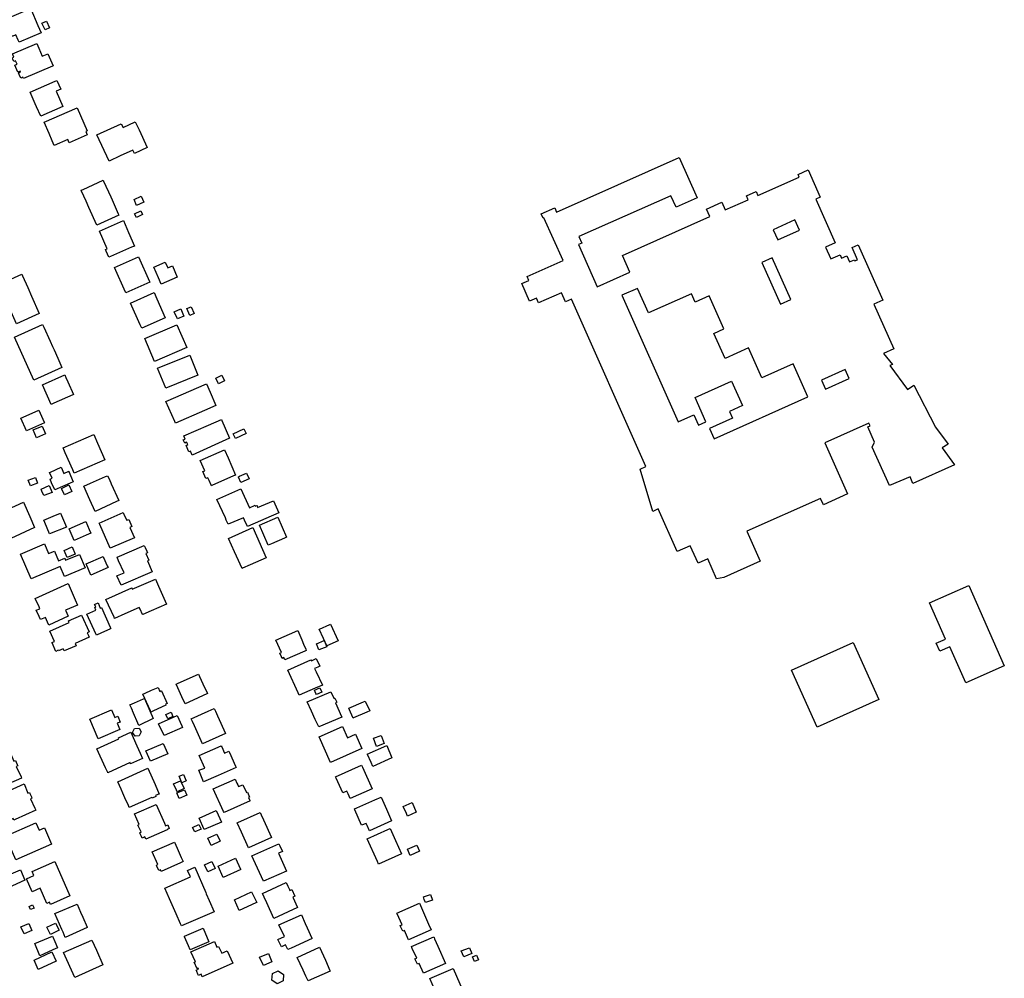
# Model space of a CAD drawing. Units: inches. Extents: x 326258 to 344137, y 4677707 to 4689665.
# Drawn here: x 329815 to 330178, y 4684401 to 4684756 of the extents above; entities that cross this region are included whole.
import ezdxf

# ---------------------------------------------------------------- set-up
doc = ezdxf.new("R2010")
doc.units = ezdxf.units.IN
doc.header["$MEASUREMENT"] = 0
doc.layers.add('BuildingFootPrints', color=7, linetype='Continuous')

msp = doc.modelspace()

# ---------------------------------------------------------------- linework, layer by layer
at = {"layer": 'BuildingFootPrints'}
for points in [[(329818.6666, 4684759.8581), (329818.7296, 4684759.711), (329821.3766, 4684753.5422), (329822.5421, 4684750.8255), (329814.4058, 4684747.3343), (329814.044, 4684748.1768), (329813.2091, 4684750.123), (329811.819, 4684749.5263), (329809.3208, 4684755.3487), (329809.1402, 4684755.77), (329818.6666, 4684759.8581)], [(329823.9827, 4684751.9315), (329822.8326, 4684754.3594), (329824.4915, 4684755.1452), (329825.6415, 4684752.7173), (329823.9827, 4684751.9315)], [(329820.9137, 4684746.851), (329821.651, 4684745.1037), (329822.8946, 4684742.158), (329824.72, 4684742.9272), (329825.0858, 4684743.0827), (329826.9852, 4684738.5823), (329826.7825, 4684738.4967), (329815.9743, 4684733.9351), (329815.775, 4684734.4071), (329814.999, 4684734.0795), (329814.418, 4684735.4561), (329814.1926, 4684735.9901), (329814.977, 4684736.3212), (329814.8279, 4684736.6739), (329813.888, 4684736.2768), (329812.8088, 4684738.832), (329813.6645, 4684739.1929), (329813.1115, 4684740.503), (329812.4258, 4684740.2129), (329811.8517, 4684741.5725), (329812.5091, 4684741.8502), (329811.9891, 4684743.0812), (329820.9137, 4684746.851)], [(329822.3868, 4684720.0261), (329820.862, 4684723.48), (329820.3932, 4684724.5421), (329818.4816, 4684728.8719), (329827.6786, 4684732.932), (329828.3539, 4684733.23), (329829.7878, 4684729.982), (329828.05, 4684729.2137), (329830.5181, 4684723.6158), (329822.3868, 4684720.0261)], [(329823.657, 4684717.8045), (329835.8233, 4684723.1043), (329839.5412, 4684714.5694), (329839.0739, 4684714.366), (329839.6068, 4684713.142), (329832.873, 4684710.2101), (329832.3665, 4684711.3773), (329827.3952, 4684709.2145), (329826.6305, 4684710.9715), (329825.49, 4684713.5929), (329823.657, 4684717.8045)], [(329852.842, 4684715.82), (329857.337, 4684717.9111), (329857.669, 4684717.1991), (329858.715, 4684714.9506), (329861.7429, 4684708.4431), (329857.0192, 4684706.2452), (329856.4306, 4684707.51), (329851.7352, 4684705.3253), (329847.68, 4684703.4365), (329843.189, 4684713.0783), (329852.172, 4684717.2584), (329852.842, 4684715.82)], [(330110.5473, 4684578.7444), (330083.2769, 4684566.6223), (330088.1935, 4684555.5616), (330074.7924, 4684549.6047), (330072.1276, 4684549.093), (330068.8792, 4684556.4009), (330065.2908, 4684554.8059), (330062.4285, 4684561.2451), (330057.6282, 4684559.1113), (330050.6077, 4684574.9049), (330048.593, 4684574.0094), (330043.9411, 4684589.5897), (330046.0357, 4684590.5207), (330018.5499, 4684652.3542), (330016.3256, 4684651.3654), (330014.7931, 4684654.8128), (330006.3337, 4684651.0525), (330005.5606, 4684652.7917), (330003.012, 4684651.6588), (330000.1233, 4684658.1575), (330002.8133, 4684659.3533), (330002.1698, 4684660.801), (330015.3892, 4684666.6772), (330008.3555, 4684682.5006), (330008.0274, 4684682.3548), (330007.3086, 4684683.972), (330012.3065, 4684686.1936), (330013.0091, 4684684.6131), (330058.3504, 4684704.7679), (330064.9935, 4684689.8234), (330057.1924, 4684686.3557), (330055.2883, 4684690.6394), (330021.2498, 4684675.5088), (330022.3006, 4684673.1448), (330021.0649, 4684672.5955), (330027.9855, 4684657.0265), (330040.0824, 4684662.4037), (330037.4024, 4684668.5817), (330069.688, 4684682.933), (330068.4491, 4684685.7201), (330074.1066, 4684688.235), (330075.367, 4684685.3996), (330083.7861, 4684689.142), (330083.1535, 4684690.5652), (330086.7534, 4684692.1655), (330087.386, 4684690.7422), (330102.667, 4684697.5348), (330102.2295, 4684698.519), (330105.9289, 4684700.1634), (330110.4089, 4684690.085), (330108.7769, 4684689.3596), (330115.9488, 4684673.2254), (330112.392, 4684671.6444), (330114.325, 4684667.2959), (330117.7453, 4684668.8163), (330118.3134, 4684667.5384), (330120.3111, 4684668.4264), (330121.3062, 4684666.1878), (330123.0809, 4684666.9767), (330123.2571, 4684666.5801), (330124.1679, 4684666.985), (330122.1774, 4684671.4628), (330124.5124, 4684672.5007), (330133.5845, 4684652.0917), (330130.2647, 4684650.616), (330137.614, 4684634.0826), (330133.7936, 4684632.3843), (330137.0844, 4684628.2523), (330136.1703, 4684627.8869), (330142.7285, 4684618.9849), (330144.9916, 4684620.68), (330153.0453, 4684605.0517), (330157.6883, 4684598.8423), (330155.5388, 4684597.4254), (330160.0702, 4684591.2168), (330144.6552, 4684584.3521), (330143.6307, 4684586.7406), (330136.0734, 4684583.5025), (330129.6092, 4684597.7054), (330130.5342, 4684599.5776), (330128.0076, 4684605.1951), (330128.8847, 4684605.5794), (330128.383, 4684606.556), (330112.1668, 4684599.3477), (330120.5687, 4684580.4463), (330111.6055, 4684576.4002), (330110.5473, 4684578.7444)], [(329843.0995, 4684679.8128), (329840.1701, 4684686.3136), (329839.1428, 4684688.5938), (329837.4854, 4684692.2738), (329837.3095, 4684692.6536), (329838.0617, 4684692.9901), (329845.4797, 4684696.3328), (329845.6102, 4684696.0417), (329848.2444, 4684690.1929), (329848.7373, 4684689.0992), (329851.0446, 4684683.9759), (329851.2645, 4684683.4875), (329843.0995, 4684679.8128)], [(329860.4979, 4684688.201), (329857.8482, 4684687.0263), (329856.8686, 4684689.237), (329859.5182, 4684690.4111), (329860.4979, 4684688.201)], [(329860.0078, 4684683.7473), (329857.7338, 4684682.6178), (329857.076, 4684683.9421), (329859.35, 4684685.0715), (329860.0078, 4684683.7473)], [(329852.9338, 4684681.4297), (329854.8341, 4684677.071), (329857.0178, 4684672.051), (329855.9037, 4684671.5661), (329848.2251, 4684668.2188), (329848.2351, 4684668.1958), (329847.5776, 4684667.9098), (329846.6271, 4684670.0946), (329846.3245, 4684670.7904), (329846.9309, 4684671.0542), (329844.091, 4684677.5832), (329852.9338, 4684681.4297)], [(330102.7578, 4684677.959), (330101.0598, 4684681.7018), (330093.0443, 4684678.0654), (330094.7423, 4684674.3226), (330102.7578, 4684677.959)], [(329853.843, 4684654.7573), (329853.7606, 4684654.9412), (329849.6789, 4684664.058), (329858.5114, 4684668.0121), (329862.5574, 4684658.975), (329862.6752, 4684658.712), (329853.843, 4684654.7573)], [(329872.8722, 4684660.5753), (329866.9215, 4684657.9709), (329865.8797, 4684660.3509), (329864.174, 4684664.2482), (329868.3886, 4684666.093), (329869.327, 4684663.9493), (329871.0627, 4684664.7093), (329872.8722, 4684660.5753)], [(330092.6296, 4684667.6968), (330088.8778, 4684666.0104), (330095.7984, 4684650.6136), (330099.5503, 4684652.3), (330092.6296, 4684667.6968)], [(329815.3814, 4684661.6069), (329815.6274, 4684661.0597), (329817.5911, 4684656.6874), (329818.9913, 4684653.5721), (329821.8793, 4684647.1354), (329813.4246, 4684643.3365), (329809.0875, 4684652.9917), (329806.9244, 4684657.8085), (329815.3814, 4684661.6069)], [(329864.2845, 4684654.829), (329865.3121, 4684652.5092), (329868.3925, 4684645.5684), (329859.7089, 4684641.7226), (329859.1621, 4684642.9564), (329855.6053, 4684650.9832), (329864.2845, 4684654.829)], [(330058.0015, 4684607.0984), (330063.7611, 4684609.666), (330065.4467, 4684605.885), (330068.1754, 4684607.1015), (330064.169, 4684616.0887), (330077.6962, 4684622.1192), (330081.7207, 4684613.0917), (330076.919, 4684610.9511), (330078.0306, 4684608.4576), (330069.5463, 4684604.6753), (330071.2542, 4684600.8443), (330105.8465, 4684616.2654), (330100.3932, 4684628.498), (330088.8653, 4684623.3588), (330083.9518, 4684634.3808), (330075.2686, 4684630.5098), (330071.1357, 4684639.7804), (330074.8218, 4684641.4237), (330069.4004, 4684653.5848), (330064.2805, 4684651.3024), (330062.8994, 4684654.4004), (330046.9874, 4684647.3069), (330042.9342, 4684656.3989), (330037.1691, 4684653.8288), (330058.0015, 4684607.0984)], [(329874.1377, 4684648.8), (329874.8981, 4684647.0181), (329875.2589, 4684646.1728), (329872.8877, 4684645.1612), (329871.7666, 4684647.7887), (329874.1377, 4684648.8)], [(329877.458, 4684646.4161), (329876.3841, 4684648.9335), (329878.0385, 4684649.6393), (329879.1124, 4684647.1218), (329877.458, 4684646.4161)], [(329823.0574, 4684643.0765), (329823.5254, 4684642.0384), (329825.8524, 4684636.8823), (329826.7474, 4684634.9001), (329827.3076, 4684633.6584), (329828.6645, 4684630.6523), (329830.2166, 4684627.2134), (329819.8324, 4684622.5265), (329812.6729, 4684638.3893), (329823.0574, 4684643.0765)], [(329876.3332, 4684634.546), (329864.4439, 4684629.4118), (329860.813, 4684637.8199), (329872.7023, 4684642.9541), (329876.3332, 4684634.546)], [(329880.5011, 4684624.3286), (329868.5738, 4684619.4843), (329865.554, 4684626.9267), (329877.4808, 4684631.7662), (329880.5011, 4684624.3286)], [(330110.9146, 4684622.4645), (330112.3995, 4684619.1473), (330121.1522, 4684623.065), (330119.6674, 4684626.3823), (330110.9146, 4684622.4645)], [(329831.2826, 4684624.4101), (329831.7044, 4684623.46), (329832.4279, 4684621.8354), (329834.4974, 4684617.1815), (329834.2406, 4684617.0669), (329827.1927, 4684613.9325), (329826.2983, 4684613.5345), (329823.0835, 4684620.7639), (329831.2826, 4684624.4101)], [(329889.3786, 4684624.3266), (329890.3387, 4684622.214), (329888.0681, 4684621.1162), (329887.0902, 4684623.2207), (329889.3786, 4684624.3266)], [(329868.6668, 4684614.6386), (329883.6375, 4684621.1572), (329885.0171, 4684617.9883), (329887.1304, 4684613.1349), (329882.8769, 4684611.2815), (329872.1597, 4684606.6166), (329871.9079, 4684607.1951), (329868.6668, 4684614.6386)], [(329821.6911, 4684611.4337), (329823.6857, 4684606.9065), (329823.7611, 4684606.7351), (329817.0853, 4684603.7942), (329815.0151, 4684608.4928), (329821.4351, 4684611.321), (329821.6911, 4684611.4337)], [(329889.1941, 4684607.9571), (329889.347, 4684607.5983), (329892.15, 4684601.0164), (329878.4, 4684594.7672), (329877.711, 4684596.251), (329877.172, 4684595.983), (329876.0872, 4684598.3682), (329876.7116, 4684598.6556), (329876.3793, 4684599.3872), (329876.3061, 4684599.548), (329875.6374, 4684599.1775), (329875.0824, 4684600.3971), (329875.7802, 4684600.7193), (329875.2482, 4684601.8817), (329884.388, 4684605.8634), (329889.1941, 4684607.9571)], [(329819.5954, 4684604.0864), (329822.8752, 4684605.5346), (329824.173, 4684602.5955), (329820.8932, 4684601.1473), (329819.5954, 4684604.0864)], [(329893.5584, 4684602.7081), (329897.5045, 4684604.4668), (329898.2802, 4684602.7264), (329894.3191, 4684600.9611), (329893.5584, 4684602.7081)], [(329842.0107, 4684602.402), (329843.3819, 4684599.2568), (329846.0671, 4684593.0991), (329834.7442, 4684588.1621), (329834.2497, 4684589.2962), (329831.4703, 4684595.6697), (329830.6878, 4684597.4642), (329842.0107, 4684602.402)], [(329885.4551, 4684583.4588), (329884.5929, 4684585.3525), (329884.1129, 4684586.4043), (329883.4489, 4684586.1273), (329882.2819, 4684588.6959), (329883.0089, 4684588.9391), (329881.2611, 4684592.7371), (329890.2844, 4684596.7743), (329891.6167, 4684593.7296), (329894.3858, 4684587.4067), (329893.6543, 4684587.0835), (329885.6834, 4684583.5643), (329885.4551, 4684583.4588)], [(329826.4349, 4684584.5091), (329825.8329, 4684585.8776), (329826.6259, 4684586.2257), (329825.681, 4684588.3756), (329825.9794, 4684588.5067), (329830.0041, 4684590.2791), (329830.9809, 4684588.0525), (329832.727, 4684588.8199), (329832.7919, 4684588.6723), (329834.4387, 4684584.9237), (329833.2182, 4684584.3891), (329827.577, 4684581.9088), (329826.4349, 4684584.5091)], [(329821.2566, 4684584.4717), (329818.6158, 4684583.4068), (329817.772, 4684585.4993), (329820.4129, 4684586.5642), (329821.2566, 4684584.4717)], [(329842.5121, 4684573.9773), (329840.5758, 4684578.2371), (329838.2918, 4684583.2655), (329840.7833, 4684584.3671), (329846.3438, 4684586.8243), (329847.1131, 4684587.164), (329847.5048, 4684586.2881), (329848.3058, 4684584.4981), (329848.4245, 4684584.2271), (329851.2288, 4684577.9571), (329850.446, 4684577.6034), (329842.5121, 4684573.9773)], [(329895.4356, 4684586.8209), (329895.8917, 4684587.0269), (329898.399, 4684588.1597), (329899.3815, 4684586.021), (329896.4026, 4684584.6886), (329895.5184, 4684586.6386), (329895.4356, 4684586.8209)], [(329825.4846, 4684583.4991), (329826.5725, 4684581.0328), (329823.5823, 4684579.8275), (329822.8399, 4684581.4453), (329822.5116, 4684582.1608), (329825.4846, 4684583.4991)], [(329833.8859, 4684581.3836), (329831.245, 4684580.1058), (329830.0914, 4684582.49), (329832.7322, 4684583.7678), (329833.8859, 4684581.3836)], [(329891.6819, 4684569.2258), (329890.9782, 4684570.774), (329890.6142, 4684571.5748), (329887.5027, 4684578.4228), (329896.3074, 4684582.358), (329899.5359, 4684575.2648), (329901.6952, 4684576.269), (329901.8095, 4684575.9693), (329902.3192, 4684576.2012), (329902.3177, 4684576.1564), (329902.5572, 4684575.4708), (329908.4082, 4684577.8908), (329910.3382, 4684573.4513), (329898.8072, 4684568.3596), (329898.6823, 4684568.6278), (329897.7379, 4684570.7036), (329897.3058, 4684571.6538), (329891.6819, 4684569.2258)], [(329811.3068, 4684563.9962), (329810.3511, 4684566.0887), (329807.0514, 4684573.3127), (329816.0485, 4684577.3569), (329818.369, 4684572.083), (329820.1256, 4684568.0904), (329811.3068, 4684563.9962)], [(329829.6783, 4684573.3627), (329831.8947, 4684568.1954), (329825.6033, 4684565.6446), (329823.8697, 4684569.9084), (329823.5399, 4684570.7196), (329826.9948, 4684572.2066), (329829.6783, 4684573.3627)], [(329848.0779, 4684560.432), (329844.2259, 4684569.0957), (329843.9739, 4684569.6622), (329852.8663, 4684573.5491), (329853.2799, 4684572.6392), (329854.1573, 4684570.7082), (329854.5379, 4684570.8467), (329854.9107, 4684570.9841), (329856.0939, 4684568.3804), (329855.3736, 4684568.031), (329857.0322, 4684564.2362), (329848.0779, 4684560.432)], [(329906.5016, 4684561.5488), (329903.1949, 4684568.9229), (329910.0456, 4684571.8384), (329913.1894, 4684564.479), (329912.4233, 4684564.1433), (329907.6551, 4684562.054), (329906.5016, 4684561.5488)], [(329839.056, 4684570.2836), (329840.3372, 4684567.3432), (329840.9575, 4684565.92), (329839.2447, 4684565.1937), (329834.7301, 4684563.28), (329832.8999, 4684567.5112), (329839.056, 4684570.2836)], [(329891.7935, 4684564.028), (329900.787, 4684567.9828), (329905.7624, 4684556.8401), (329899.758, 4684554.191), (329896.9453, 4684552.9499), (329896.7788, 4684552.8764), (329894.7245, 4684557.4715), (329894.039, 4684559.006), (329891.7935, 4684564.028)], [(329823.8081, 4684561.9789), (329825.3298, 4684558.4024), (329827.4787, 4684559.3166), (329829.0208, 4684555.6922), (329831.2644, 4684556.6468), (329831.578, 4684555.9097), (329836.7515, 4684558.1108), (329838.8571, 4684553.1619), (329831.2256, 4684549.9151), (329829.6292, 4684553.6674), (329818.8269, 4684549.0715), (329814.9372, 4684558.2139), (329823.8081, 4684561.9789)], [(329832.1411, 4684556.9456), (329831.0142, 4684559.5944), (329834.016, 4684560.8715), (329835.1465, 4684558.2141), (329832.1411, 4684556.9456)], [(329863.551, 4684551.7002), (329852.1032, 4684546.7617), (329850.5836, 4684550.2024), (329850.7839, 4684550.284), (329853.18, 4684551.2586), (329851.1972, 4684555.7767), (329850.6337, 4684557.0633), (329860.6447, 4684561.4321), (329861.0083, 4684560.6304), (329861.63, 4684559.2636), (329861.8832, 4684558.7006), (329861.1892, 4684558.386), (329862.303, 4684555.928), (329861.8102, 4684555.6937), (329863.551, 4684551.7002)], [(329847.3105, 4684553.1975), (329840.9236, 4684550.4711), (329839.1958, 4684554.564), (329845.4901, 4684557.2792), (329845.6317, 4684556.9614), (329847.0092, 4684553.873), (329847.3105, 4684553.1975)], [(329820.3476, 4684541.8541), (329832.5506, 4684547.3551), (329835.123, 4684541.2929), (329835.9666, 4684539.3052), (329831.566, 4684537.4396), (329832.5159, 4684535.2164), (329825.4152, 4684531.9921), (329825.3269, 4684532.1853), (329824.1188, 4684534.8255), (329822.3153, 4684534.0784), (329821.8365, 4684535.1474), (329820.7613, 4684537.5481), (329822.0603, 4684538.0413), (329821.7658, 4684538.697), (329820.3476, 4684541.8541)], [(329864.7656, 4684548.9782), (329865.9177, 4684546.3602), (329868.827, 4684539.7492), (329863.246, 4684537.2827), (329860.1343, 4684535.9072), (329859.9876, 4684535.8426), (329859.9629, 4684535.8966), (329859.0868, 4684537.8281), (329858.7972, 4684538.4657), (329853.503, 4684536.1365), (329849.6766, 4684534.4528), (329849.4956, 4684534.854), (329846.5085, 4684541.4729), (329856.0081, 4684545.767), (329856.2202, 4684545.293), (329864.7656, 4684548.9782)], [(330165.3341, 4684546.568), (330178.4531, 4684516.9223), (330164.1961, 4684510.6132), (330158.2754, 4684523.9924), (330154.5927, 4684522.3627), (330153.2935, 4684525.2986), (330156.7543, 4684526.8301), (330150.8551, 4684540.1607), (330165.3341, 4684546.568)], [(329844.9103, 4684538.5056), (329848.085, 4684531.2474), (329848.3261, 4684530.697), (329847.8886, 4684530.5003), (329844.8603, 4684529.1366), (329842.9806, 4684528.2904), (329842.7561, 4684528.7821), (329839.4737, 4684535.9701), (329842.82, 4684537.5371), (329842.3736, 4684538.5204), (329842.7027, 4684538.67), (329842.2843, 4684539.6013), (329843.6741, 4684540.167), (329844.3477, 4684538.2507), (329844.9103, 4684538.5056)], [(329827.9989, 4684522.2591), (329826.5662, 4684525.3661), (329826.4911, 4684525.529), (329827.4712, 4684525.8866), (329825.7609, 4684529.7456), (329832.9305, 4684532.9827), (329832.6777, 4684533.5272), (329837.4997, 4684535.6099), (329840.2879, 4684529.4294), (329839.5892, 4684529.1325), (329840.0117, 4684528.1573), (329840.2808, 4684527.5361), (329835.1498, 4684525.2012), (329835.5303, 4684524.3635), (329831.0236, 4684522.4241), (329830.6335, 4684523.236), (329828.9376, 4684522.4661), (329828.8261, 4684522.7013), (329827.9989, 4684522.2591)], [(329928.1344, 4684524.2909), (329926.8693, 4684526.9897), (329925.2561, 4684530.432), (329925.3641, 4684530.4786), (329929.2228, 4684532.152), (329929.5155, 4684532.279), (329932.283, 4684526.1766), (329928.1344, 4684524.2909)], [(329909.3029, 4684526.4459), (329917.3671, 4684529.9785), (329917.723, 4684529.152), (329918.8469, 4684526.5421), (329919.5582, 4684524.888), (329920.333, 4684523.088), (329920.5237, 4684522.6454), (329919.9379, 4684522.3881), (329912.5782, 4684519.1591), (329912.2148, 4684519.9677), (329911.5776, 4684519.6793), (329911.3126, 4684520.2616), (329910.7219, 4684521.5531), (329911.3707, 4684521.856), (329909.3029, 4684526.4459)], [(329928.062, 4684523.9557), (329925.1443, 4684522.827), (329924.2649, 4684525.1002), (329927.1826, 4684526.229), (329928.062, 4684523.9557)], [(330099.8547, 4684515.3207), (330122.6469, 4684525.5377), (330132.0873, 4684504.478), (330109.2771, 4684494.2529), (330099.8547, 4684515.3207)], [(329926.4685, 4684509.7521), (329923.8018, 4684508.6085), (329917.8783, 4684506.0688), (329917.5013, 4684506.908), (329913.6946, 4684515.3771), (329922.2687, 4684519.0971), (329922.4343, 4684518.729), (329924.2076, 4684519.6224), (329925.5071, 4684516.7633), (329924.753, 4684516.4271), (329923.5845, 4684515.911), (329924.1435, 4684514.7171), (329926.4685, 4684509.7521)], [(329875.75, 4684502.8711), (329874.5503, 4684505.5114), (329873.0895, 4684508.7355), (329872.4317, 4684510.1741), (329873.1434, 4684510.4936), (329880.7, 4684513.8871), (329881.0966, 4684513.0135), (329882.3545, 4684510.2448), (329883.9925, 4684506.6381), (329877.133, 4684503.5031), (329875.75, 4684502.8711)], [(329863.1145, 4684499.8478), (329862.9255, 4684500.2669), (329860.1372, 4684506.4488), (329860.9601, 4684506.8163), (329863.37, 4684507.8929), (329865.7823, 4684508.9702), (329866.4322, 4684507.4739), (329866.8292, 4684507.6251), (329867.0322, 4684507.7023), (329869.0944, 4684502.969), (329868.5215, 4684502.7026), (329868.654, 4684502.4119), (329864.02, 4684500.2669), (329863.1145, 4684499.8478)], [(329922.4557, 4684500.1629), (329920.9003, 4684503.5849), (329929.5553, 4684507.3639), (329930.6173, 4684505.2555), (329930.8233, 4684504.847), (329931.0873, 4684504.9888), (329931.7823, 4684503.4589), (329931.3426, 4684503.2764), (329932.7216, 4684500.1629), (329933.0848, 4684499.3429), (329933.6762, 4684498.0078), (329925.1049, 4684494.3329), (329923.8473, 4684497.1012), (329922.4557, 4684500.1629)], [(329923.5514, 4684507.9696), (329925.5087, 4684508.8373), (329926.2536, 4684507.1982), (329924.2415, 4684506.3059), (329924.0956, 4684506.657), (329923.5514, 4684507.9696)], [(329856.354, 4684500.2669), (329856.2802, 4684500.4369), (329855.9062, 4684501.2947), (329855.3872, 4684502.488), (329857.032, 4684503.2216), (329860.3754, 4684504.7139), (329860.6867, 4684504.8527), (329862.7027, 4684500.2669), (329863.9472, 4684497.4359), (329858.6778, 4684494.909), (329856.354, 4684500.2669)], [(329936.8834, 4684499.8371), (329936.5189, 4684500.7208), (329936.3032, 4684501.2431), (329941.6521, 4684503.5945), (329942.2751, 4684503.8684), (329943.978, 4684500.3171), (329942.8975, 4684499.8371), (329937.998, 4684497.6605), (329937.8146, 4684497.5793), (329936.8834, 4684499.8371)], [(329843.6226, 4684489.9088), (329840.531, 4684497.1755), (329848.6035, 4684500.61), (329849.7951, 4684497.8092), (329850.8794, 4684498.2705), (329851.7758, 4684496.1636), (329850.6656, 4684495.6913), (329851.6495, 4684493.3786), (329843.6226, 4684489.9088)], [(329874.749, 4684494.1307), (329867.9842, 4684491.1225), (329865.9537, 4684495.4952), (329872.8458, 4684498.5567), (329874.5048, 4684494.7004), (329874.749, 4684494.1307)], [(329868.6254, 4684498.9121), (329870.5379, 4684499.7814), (329871.2497, 4684498.2153), (329869.3284, 4684497.3218), (329868.6254, 4684498.9121)], [(329882.2298, 4684488.0446), (329879.1845, 4684494.7468), (329878.4396, 4684496.3855), (329878.0341, 4684497.278), (329884.3044, 4684500.142), (329886.5184, 4684501.1533), (329886.9767, 4684500.142), (329887.7394, 4684498.4588), (329890.694, 4684491.9566), (329882.2298, 4684488.0446)], [(329847.21, 4684477.3892), (329847.1433, 4684477.536), (329846.3692, 4684479.2392), (329843.1714, 4684486.277), (329851.3203, 4684489.9141), (329851.1369, 4684490.3142), (329855.7206, 4684492.3527), (329857.945, 4684487.4089), (329859.184, 4684484.6541), (329860.062, 4684482.7022), (329855.5979, 4684480.7397), (329855.4084, 4684481.159), (329847.21, 4684477.3892)], [(329858.7276, 4684493.8292), (329859.5635, 4684492.4734), (329858.7385, 4684490.9996), (329857.3, 4684490.9185), (329856.3004, 4684492.2656), (329856.5584, 4684492.764), (329857.0737, 4684493.76), (329858.7276, 4684493.8292)], [(329929.4251, 4684481.2548), (329925.2508, 4684490.6256), (329933.9175, 4684494.4862), (329935.7656, 4684490.3375), (329938.7194, 4684491.6533), (329941.0456, 4684486.4313), (329929.4251, 4684481.2548)], [(329945.4129, 4684490.142), (329948.1733, 4684491.1767), (329949.307, 4684488.1982), (329946.4914, 4684487.1388), (329945.4129, 4684490.142)], [(329861.2602, 4684485.5426), (329867.6724, 4684488.2708), (329869.3243, 4684484.3881), (329862.9126, 4684481.6602), (329861.2602, 4684485.5426)], [(329807.0847, 4684471.8052), (329806.8682, 4684472.2787), (329806.3273, 4684473.462), (329805.5534, 4684475.1544), (329802.6831, 4684481.434), (329810.9556, 4684485.1373), (329812.4273, 4684481.6734), (329813.029, 4684481.9445), (329813.2867, 4684481.3586), (329813.69, 4684480.4433), (329813.9067, 4684479.9474), (329813.3595, 4684479.701), (329815.1181, 4684475.8828), (329815.3355, 4684475.4109), (329807.708, 4684472.0778), (329807.0847, 4684471.8052)], [(329891.8918, 4684485.385), (329892.0986, 4684484.93), (329894.424, 4684479.816), (329894.6143, 4684479.393), (329888.0067, 4684476.4269), (329882.6035, 4684474.0016), (329880.772, 4684478.3287), (329883.0164, 4684479.169), (329880.9311, 4684483.771), (329889.0822, 4684487.3937), (329889.2642, 4684486.982), (329890.2775, 4684484.69), (329891.8918, 4684485.385)], [(329952.1616, 4684482.8737), (329945.1419, 4684479.75), (329944.4879, 4684481.189), (329943.1384, 4684484.1586), (329943.0729, 4684484.303), (329950.2414, 4684487.422), (329952.1616, 4684482.8737)], [(329933.9924, 4684469.9561), (329931.5764, 4684475.4062), (329931.3656, 4684475.8816), (329940.9721, 4684480.1808), (329941.2674, 4684479.5227), (329944.8345, 4684471.4486), (329936.7776, 4684467.8538), (329936.0044, 4684469.5766), (329935.5226, 4684470.6513), (329933.9924, 4684469.9561)], [(329850.9447, 4684474.0547), (329862.01, 4684479.0608), (329864.6393, 4684473.0932), (329866.2123, 4684469.5224), (329865.6848, 4684469.3308), (329864.7913, 4684469.0065), (329864.9694, 4684468.6249), (329863.5703, 4684467.989), (329863.4298, 4684468.2984), (329855.1077, 4684464.597), (329854.8053, 4684465.2837), (329853.5236, 4684468.195), (329852.7742, 4684469.8977), (329852.1618, 4684471.2891), (329850.9447, 4684474.0547)], [(329873.5787, 4684476.1077), (329875.127, 4684476.8113), (329876.1861, 4684474.4802), (329874.5845, 4684473.7491), (329873.5787, 4684476.1077)], [(329807.9432, 4684469.558), (329816.2456, 4684473.3409), (329817.6829, 4684469.9056), (329818.2035, 4684470.162), (329818.405, 4684469.7053), (329818.9371, 4684468.496), (329819.131, 4684468.055), (329818.6204, 4684467.8251), (329820.2131, 4684464.3283), (329820.5451, 4684463.5999), (329813, 4684460.181), (329812.436, 4684459.9253), (329812.1896, 4684460.4729), (329810.2203, 4684459.541), (329810.014, 4684459.9992), (329809.644, 4684460.8203), (329808.732, 4684462.8459), (329808.503, 4684463.3545), (329810.378, 4684464.2012), (329807.9432, 4684469.558)], [(329874.029, 4684474.4882), (329875.3527, 4684471.5743), (329872.766, 4684470.3992), (329872.517, 4684470.9666), (329871.4619, 4684473.366), (329874.029, 4684474.4882)], [(329890.1406, 4684462.7444), (329889.9564, 4684463.1449), (329886.1566, 4684471.4153), (329894.2264, 4684475.082), (329894.8873, 4684473.6241), (329895.1924, 4684472.9506), (329895.4846, 4684472.3073), (329897.1303, 4684472.9723), (329898.4164, 4684470.1504), (329898.7704, 4684470.2901), (329899.5875, 4684468.4503), (329899.468, 4684468.4123), (329899.1944, 4684468.3263), (329899.6958, 4684467.2181), (329899.7913, 4684467.0072), (329890.1406, 4684462.7444)], [(329872.6568, 4684469.9367), (329875.5349, 4684471.1613), (329876.3999, 4684469.1281), (329873.5373, 4684467.9102), (329872.6568, 4684469.9367)], [(329857.084, 4684462.1886), (329865.0491, 4684465.6981), (329868.1138, 4684458.7851), (329868.5598, 4684457.7791), (329869.362, 4684458.188), (329869.902, 4684456.8072), (329869.066, 4684456.47), (329869.1323, 4684456.3251), (329861.295, 4684452.8737), (329860.9154, 4684453.756), (329859.8849, 4684453.266), (329859.5957, 4684453.903), (329859.1901, 4684454.796), (329858.9748, 4684455.2699), (329859.4592, 4684455.556), (329858.3088, 4684458.0878), (329858.8302, 4684458.346), (329857.084, 4684462.1886)], [(329940.9795, 4684458.0011), (329938.4423, 4684463.7694), (329938.3215, 4684464.0444), (329939.1449, 4684464.4071), (329945.8644, 4684467.3705), (329948.1389, 4684468.3721), (329950.1151, 4684463.9981), (329952.0609, 4684459.7006), (329943.8639, 4684455.9759), (329942.9849, 4684457.8962), (329942.6255, 4684458.6831), (329940.9795, 4684458.0011)], [(329959.642, 4684466.417), (329961.1662, 4684462.8686), (329957.9865, 4684461.402), (329957.2998, 4684462.9136), (329956.8719, 4684463.8555), (329956.3813, 4684464.9353), (329959.642, 4684466.417)], [(329889.15, 4684459.174), (329882.7352, 4684456.4129), (329880.9326, 4684460.6695), (329887.271, 4684463.4991), (329887.9865, 4684461.853), (329889.15, 4684459.174)], [(329899.1607, 4684449.6116), (329896.571, 4684455.3999), (329894.9783, 4684458.9611), (329895.2529, 4684459.0815), (329903.535, 4684462.7175), (329903.9058, 4684461.8976), (329904.7549, 4684460.0202), (329907.7049, 4684453.4958), (329899.1607, 4684449.6116)], [(329826.3478, 4684451.0291), (329813.2132, 4684445.2295), (329809.3739, 4684453.9245), (329820.5926, 4684458.8781), (329821.7899, 4684456.1665), (329823.7409, 4684457.028), (329826.3478, 4684451.0291)], [(329881.6396, 4684456.5361), (329879.3356, 4684455.5913), (329878.5113, 4684457.2185), (329880.7762, 4684458.2664), (329881.6396, 4684456.5361)], [(329951.4808, 4684456.8041), (329953.4758, 4684452.4145), (329955.7269, 4684447.461), (329947.2048, 4684443.6768), (329946.7828, 4684444.6056), (329942.9632, 4684453.0206), (329950.64, 4684456.4304), (329951.4808, 4684456.8041)], [(329863.5828, 4684448.1322), (329871.7765, 4684451.7674), (329872.7937, 4684449.5278), (329874.3419, 4684446.1218), (329875.0205, 4684444.628), (329874.0037, 4684444.1578), (329866.9209, 4684440.884), (329866.5978, 4684441.5958), (329866.0308, 4684441.2969), (329865.7597, 4684441.8926), (329865.3387, 4684442.821), (329865.1457, 4684443.2449), (329865.7212, 4684443.5228), (329863.5828, 4684448.1322)], [(329888.7008, 4684452.0752), (329885.3299, 4684450.4991), (329884.0863, 4684453.1863), (329887.4455, 4684454.6931), (329888.7008, 4684452.0752)], [(329913.1996, 4684441.0734), (329904.6961, 4684437.2973), (329901.04, 4684445.3437), (329900.434, 4684446.6767), (329910.42, 4684451.1036), (329910.4853, 4684450.9604), (329910.726, 4684450.4305), (329911.6785, 4684448.3357), (329910.2096, 4684447.646), (329913.1996, 4684441.0734)], [(329962.3478, 4684448.4024), (329958.9232, 4684446.8465), (329957.9617, 4684449.1559), (329961.3498, 4684450.6965), (329962.3478, 4684448.4024)], [(329827.5708, 4684444.5809), (329833.175, 4684431.9021), (329825.9679, 4684428.7164), (329825.5974, 4684429.5545), (329824.622, 4684429.1234), (329822.151, 4684434.7135), (329819.2913, 4684433.4494), (329817.1583, 4684438.275), (329819.8674, 4684439.4725), (329819.2433, 4684440.8845), (329827.5708, 4684444.5809)], [(329884.1714, 4684440.7897), (329882.9639, 4684443.3537), (329885.6843, 4684444.6348), (329886.8915, 4684442.0707), (329884.1714, 4684440.7897)], [(329887.9767, 4684442.8901), (329894.3885, 4684445.8041), (329896.213, 4684441.7896), (329896.2919, 4684441.6154), (329889.817, 4684438.7357), (329887.9767, 4684442.8901)], [(329816.5485, 4684437.6947), (329810.3227, 4684434.9428), (329808.6052, 4684438.8284), (329814.8647, 4684441.5952), (329816.5485, 4684437.6947)], [(329886.4362, 4684426.062), (329874.4419, 4684420.8751), (329874.1022, 4684421.6424), (329872.5042, 4684425.2461), (329870.0066, 4684430.8792), (329868.2797, 4684434.7745), (329877.7737, 4684438.9344), (329876.6617, 4684441.285), (329879.303, 4684442.485), (329883.3515, 4684433.1642), (329883.5822, 4684432.6328), (329884.6272, 4684430.2267), (329886.4362, 4684426.062)], [(329908.5085, 4684423.6007), (329905.8934, 4684429.3556), (329904.9333, 4684431.4681), (329904.3209, 4684432.816), (329913.1292, 4684436.8401), (329913.7412, 4684435.4929), (329914.2789, 4684434.3092), (329914.4529, 4684433.9261), (329915.2084, 4684434.274), (329916.3499, 4684431.7594), (329915.586, 4684431.4304), (329917.3079, 4684427.6431), (329908.5085, 4684423.6007)], [(329902.2086, 4684429.4622), (329901.8641, 4684429.3022), (329895.7669, 4684426.4692), (329893.9976, 4684430.4117), (329900.3328, 4684433.4446), (329901.9698, 4684429.9691), (329902.2086, 4684429.4622)], [(329963.7805, 4684431.5317), (329966.4383, 4684432.4539), (329967.1565, 4684430.3412), (329966.1147, 4684429.9739), (329964.5623, 4684429.4263), (329964.1295, 4684430.591), (329963.7805, 4684431.5317)], [(329818.1366, 4684427.9586), (329819.4038, 4684428.5656), (329819.9455, 4684427.4345), (329818.6784, 4684426.8275), (329818.1366, 4684427.9586)], [(329831.4668, 4684416.5888), (329830.6435, 4684418.4797), (329830.189, 4684419.5239), (329827.6482, 4684425.361), (329835.8059, 4684428.8804), (329837.099, 4684425.9086), (329837.9218, 4684424.0178), (329839.5029, 4684420.3844), (329839.5832, 4684420.1997), (329831.4668, 4684416.5888)], [(329953.9815, 4684425.5713), (329962.3091, 4684429.2015), (329965.7012, 4684421.4712), (329966.6258, 4684419.3635), (329958.253, 4684415.7349), (329956.7587, 4684419.1207), (329956.1755, 4684418.8555), (329955.9244, 4684419.4219), (329955.5104, 4684420.3542), (329955.2424, 4684420.9585), (329955.9793, 4684421.2713), (329954.1164, 4684425.2809), (329953.9815, 4684425.5713)], [(329910.4099, 4684421.1578), (329918.728, 4684424.8511), (329920.1596, 4684421.7001), (329920.8632, 4684420.1526), (329922.601, 4684416.328), (329922.6838, 4684416.1457), (329914.9963, 4684412.6533), (329913.7033, 4684412.0659), (329912.8919, 4684413.8506), (329911.3689, 4684413.0921), (329910.0459, 4684415.8101), (329912.4325, 4684416.8933), (329910.4099, 4684421.1578)], [(329819.1045, 4684419.0927), (329816.2239, 4684417.8396), (329815.0871, 4684420.5101), (329818.0126, 4684421.7617), (329819.1045, 4684419.0927)], [(329829.154, 4684419.2178), (329826.009, 4684417.6264), (329824.6578, 4684420.2967), (329827.8028, 4684421.8881), (329829.154, 4684419.2178)], [(329875.49, 4684416.9835), (329882.4002, 4684419.9684), (329884.5134, 4684414.9302), (329877.6808, 4684411.9808), (329877.0163, 4684413.5), (329875.581, 4684416.782), (329875.49, 4684416.9835)], [(329820.2232, 4684414.269), (329825.2971, 4684416.4507), (329826.713, 4684417.06), (329827.5984, 4684415.0242), (329828.622, 4684412.6737), (329826.912, 4684411.9321), (329822.0129, 4684409.8076), (329820.2232, 4684414.269)], [(329830.8566, 4684411.0244), (329841.309, 4684415.49), (329842.9522, 4684411.8407), (329845.4093, 4684406.3843), (329834.9937, 4684401.7393), (329830.8566, 4684411.0244)], [(329891.3283, 4684411.589), (329893.3888, 4684407.0538), (329882.1, 4684402.0561), (329881.6588, 4684402.9701), (329880.6514, 4684402.5165), (329880.4139, 4684403.0476), (329880.0225, 4684403.9239), (329879.8012, 4684404.4187), (329880.7581, 4684404.8015), (329880.6343, 4684405.1738), (329880.1511, 4684404.9562), (329879.0734, 4684407.3665), (329879.5305, 4684407.5381), (329877.8481, 4684411.301), (329886.6336, 4684415.0524), (329887.533, 4684412.9662), (329888.1396, 4684413.2199), (329889.2657, 4684410.6936), (329891.3283, 4684411.589)], [(329959.3518, 4684413.2006), (329967.6169, 4684416.8245), (329967.7288, 4684416.5678), (329967.953, 4684416.0548), (329969.154, 4684413.3048), (329971.9401, 4684406.9236), (329963.8044, 4684403.4028), (329962.1971, 4684406.8909), (329961.6143, 4684406.6258), (329960.9438, 4684408.1012), (329960.6954, 4684408.6477), (329961.323, 4684408.9118), (329959.6586, 4684412.5283), (329959.3518, 4684413.2006)], [(329828.0717, 4684407.7902), (329821.5122, 4684404.766), (329819.9447, 4684408.1658), (329826.5043, 4684411.19), (329828.0717, 4684407.7902)], [(329921.2087, 4684400.4732), (329920.3787, 4684402.2501), (329919.3632, 4684404.4249), (329917.1368, 4684409.1918), (329925.4237, 4684412.9134), (329926.865, 4684409.7238), (329927.59, 4684408.1194), (329929.2789, 4684404.3821), (329929.4099, 4684404.0906), (329921.2087, 4684400.4732)], [(329981.6857, 4684410.6655), (329978.7116, 4684409.4243), (329977.7981, 4684411.5796), (329980.7969, 4684412.7666), (329981.6857, 4684410.6655)], [(329904.678, 4684406.2045), (329903.2961, 4684409.2459), (329906.534, 4684410.5855), (329907.8335, 4684407.4831), (329904.678, 4684406.2045)], [(329983.4122, 4684409.9914), (329984.1438, 4684408.2361), (329982.6632, 4684407.6733), (329981.9042, 4684409.393), (329983.4122, 4684409.9914)], [(329910.1621, 4684404.239), (329912.0873, 4684402.806), (329911.9926, 4684400.4999), (329909.7405, 4684399.4106), (329907.761, 4684400.82), (329907.9842, 4684403.2271), (329910.1621, 4684404.239)], [(329966.2199, 4684401.4296), (329974.7811, 4684405.0778), (329977.2634, 4684399.4386), (329978.8595, 4684395.808), (329978.5111, 4684395.6603), (329970.3599, 4684392.0836), (329969.9674, 4684392.9367), (329969.2068, 4684394.591), (329968.9328, 4684395.1861), (329968.1673, 4684394.878), (329967.2123, 4684397.1708), (329967.9065, 4684397.4279), (329966.2199, 4684401.4296)]]:
    msp.add_lwpolyline(points, close=True, dxfattribs=at)

doc.saveas('drawing.dxf')
